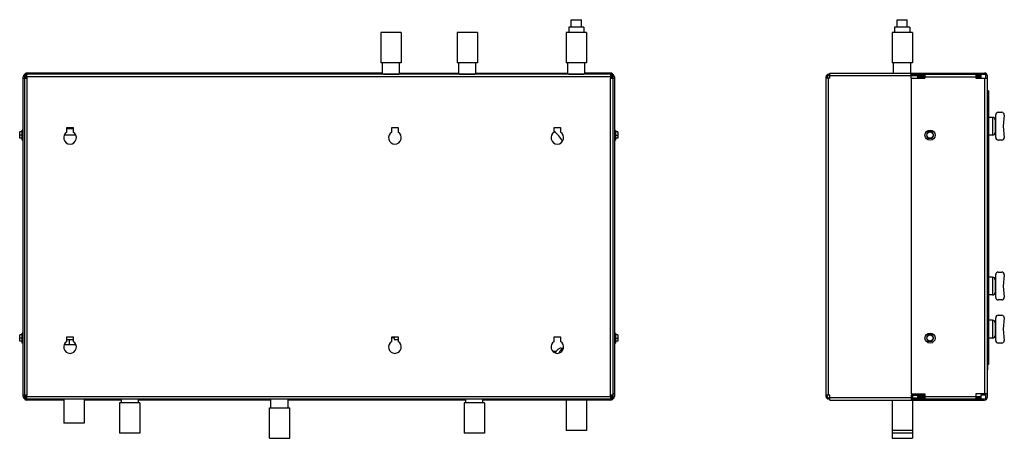
# Model space of a CAD drawing. Units: inches. Extents: x -62 to 60, y -19 to 52.
# Drawn here: x -62 to -14, y -3 to 18 of the extents above; entities that cross this region are included whole.
import ezdxf

# ---------------------------------------------------------------- set-up
doc = ezdxf.new("R2010")
doc.units = ezdxf.units.IN
doc.header["$LTSCALE"] = 1.21
doc.header["$MEASUREMENT"] = 0
doc.layers.get('0').update_dxf_attribs({"linetype": 'CONTINUOUS'})
doc.layers.add('02___PRT_ALL_AXES', color=7, linetype='CONTINUOUS')

msp = doc.modelspace()

# ---------------------------------------------------------------- linework, layer by layer
at = {"color": 7, "linetype": 'Continuous'}
for p, q in [((-35.011, 17.61), (-34.511, 17.61)), ((-18.963, 17.61), (-18.463, 17.61)), ((-44.306, 14.92), (-44.306, 15.485)), ((-43.466, 14.92), (-43.466, 15.485)), ((-40.556, 14.92), (-40.556, 15.485)), ((-39.716, 14.92), (-39.716, 15.485)), ((-35.181, 14.92), (-35.181, 15.485)), ((-34.341, 14.92), (-34.341, 15.485)), ((-19.133, 14.98), (-19.133, 15.485)), ((-18.293, 14.98), (-18.293, 15.485)), ((-62.008, -0.955), (-62.008, 14.795)), ((-62.008, 14.73), (-61.948, 14.73)), ((-61.948, 14.855), (-61.948, -1.015)), ((-61.948, 14.735), (-61.826, 14.735)), ((-61.888, 14.857), (-61.888, 14.735)), ((-61.826, 14.86), (-61.886, 14.86)), ((-61.883, 14.964), (-61.883, 14.98)), ((-61.826, 14.795), (-61.826, 14.92)), ((-33.071, 14.92), (-61.826, 14.92)), ((-61.826, 14.795), (-61.823, 14.735)), ((-33.071, 14.795), (-61.826, 14.795)), ((-61.823, 14.735), (-61.825, -0.895)), ((-44.306, 14.98), (-61.823, 14.98)), ((-61.448, 14.92), (-61.448, 14.98)), ((-44.261, 14.92), (-44.261, 14.932)), ((-44.261, 14.932), (-43.511, 14.932)), ((-43.511, 14.92), (-43.511, 14.932)), ((-43.466, 14.98), (-40.556, 14.98)), ((-40.511, 14.92), (-40.511, 14.932)), ((-40.511, 14.932), (-39.761, 14.932)), ((-39.761, 14.92), (-39.761, 14.932)), ((-39.716, 14.98), (-35.181, 14.98)), ((-35.136, 14.932), (-34.386, 14.932)), ((-35.136, 14.92), (-35.136, 14.932)), ((-34.386, 14.92), (-34.386, 14.932)), ((-33.013, 14.98), (-34.341, 14.98)), ((-33.448, 14.98), (-33.448, 14.92)), ((-33.073, -0.895), (-33.072, 14.735)), ((-33.071, 14.795), (-33.072, 14.735)), ((-33.071, 14.92), (-33.071, 14.795)), ((-33.013, 14.857), (-33.071, 14.857)), ((-33.071, 14.735), (-32.948, 14.735)), ((-33.013, 14.98), (-33.013, 14.964)), ((-33.008, 14.735), (-33.008, 14.857)), ((-32.948, -1.015), (-32.948, 14.855)), ((-32.948, 14.73), (-32.888, 14.73)), ((-32.888, 14.795), (-32.888, -0.958)), ((-22.463, -0.955), (-22.463, 14.795)), ((-22.279, 14.735), (-22.463, 14.735)), ((-22.404, 14.797), (-22.404, 14.735)), ((-22.341, 14.86), (-22.279, 14.86)), ((-22.338, 14.92), (-22.279, 14.92)), ((-22.338, -0.895), (-22.338, 14.735)), ((-22.279, 14.735), (-22.279, 14.98)), ((-22.279, 14.98), (-14.654, 14.98)), ((-22.279, 14.855), (-18.279, 14.855)), ((-18.279, 14.98), (-18.279, 14.964)), ((-18.279, 14.735), (-18.279, 14.963)), ((-18.279, 14.92), (-14.651, 14.92)), ((-18.279, 14.86), (-17.591, 14.86)), ((-18.279, 14.735), (-17.591, 14.735)), ((-18.279, 14.73), (-18.279, -0.83)), ((-18.279, 14.73), (-17.591, 14.73)), ((-17.966, 14.86), (-17.966, 14.735)), ((-17.966, 14.797), (-17.591, 14.797)), ((-17.838, 14.92), (-17.838, 14.86)), ((-17.591, 14.92), (-17.591, 14.73)), ((-17.591, 14.795), (-15.091, 14.795)), ((-15.091, 14.92), (-15.091, 14.73)), ((-15.091, 14.86), (-14.841, 14.86)), ((-15.091, 14.797), (-14.841, 14.797)), ((-15.091, 14.73), (-14.529, 14.73)), ((-14.841, 14.92), (-14.841, 14.73)), ((-14.654, 14.73), (-14.654, -0.83)), ((-14.588, 14.73), (-14.588, 14.857)), ((-14.529, 14.855), (-14.529, -1.015)), ((-14.469, 14.11), (-14.529, 14.11)), ((-14.469, 14.11), (-14.469, 0.61)), ((-14.469, 13.735), (-14.529, 13.735)), ((-14.469, 13.547), (-14.457, 13.547)), ((-14.457, 13.547), (-14.457, 12.797)), ((-14.103, 11.797), (-14.103, 12.922)), ((-13.978, 13.047), (-13.808, 13.047)), ((-13.684, 12.912), (-13.732, 12.36)), ((-59.854, 12.065), (-59.854, 12.295)), ((-59.854, 12.295), (-59.542, 12.295)), ((-59.542, 12.23), (-59.854, 12.23)), ((-59.542, 12.295), (-59.542, 12.065)), ((-43.854, 12.065), (-43.854, 12.295)), ((-43.854, 12.295), (-43.542, 12.295)), ((-43.542, 12.295), (-43.542, 12.065)), ((-35.854, 12.295), (-35.542, 12.295)), ((-35.854, 12.065), (-35.854, 12.295)), ((-35.542, 12.295), (-35.542, 12.065)), ((-13.732, 12.36), (-13.684, 11.808)), ((-59.412, 11.918), (-59.985, 11.918)), ((-13.808, 11.672), (-13.978, 11.672)), ((-14.469, 6.61), (-14.457, 6.61)), ((-14.457, 6.61), (-14.457, 2.985)), ((-14.103, 3.922), (-14.103, 5.047)), ((-13.978, 5.172), (-13.808, 5.172)), ((-13.684, 5.037), (-13.732, 4.485)), ((-13.732, 4.485), (-13.684, 3.933)), ((-14.469, 3.61), (-14.457, 3.61)), ((-13.808, 3.797), (-13.978, 3.797)), ((-14.469, 2.985), (-14.457, 2.985)), ((-14.103, 1.797), (-14.103, 2.922)), ((-13.978, 3.047), (-13.808, 3.047)), ((-13.684, 2.912), (-13.732, 2.36)), ((-59.854, 1.75), (-59.854, 1.98)), ((-59.854, 1.98), (-59.542, 1.98)), ((-59.542, 1.98), (-59.542, 1.75)), ((-43.854, 1.98), (-43.542, 1.98)), ((-43.854, 1.75), (-43.854, 1.98)), ((-43.73, 1.94), (-43.854, 1.94)), ((-43.73, 1.98), (-43.73, 1.844)), ((-43.542, 1.98), (-43.542, 1.75)), ((-35.854, 1.98), (-35.542, 1.98)), ((-35.854, 1.75), (-35.854, 1.98)), ((-35.542, 1.98), (-35.542, 1.75)), ((-13.732, 2.36), (-13.684, 1.808)), ((-59.983, 1.605), (-59.413, 1.605)), ((-59.854, 1.855), (-59.542, 1.855)), ((-59.717, 1.605), (-59.717, 1.855)), ((-43.73, 1.844), (-43.542, 1.844)), ((-13.808, 1.672), (-13.978, 1.672)), ((-35.755, 1.255), (-35.91, 1.255)), ((-35.513, 1.422), (-35.394, 1.422)), ((-14.469, 0.985), (-14.529, 0.985)), ((-14.469, 0.61), (-14.529, 0.61)), ((-14.517, 0.61), (-14.517, 0.36)), ((-14.529, 0.36), (-14.517, 0.36)), ((-61.948, -0.89), (-62.008, -0.89)), ((-61.826, -0.895), (-61.948, -0.895)), ((-61.888, -0.895), (-61.888, -1.018)), ((-61.826, -0.955), (-61.825, -0.895)), ((-61.826, -1.08), (-61.826, -0.955)), ((-61.826, -0.955), (-33.071, -0.955)), ((-33.071, -0.955), (-33.073, -0.895)), ((-32.948, -0.895), (-33.071, -0.895)), ((-33.071, -0.955), (-33.071, -1.08)), ((-33.008, -1.018), (-33.008, -0.895)), ((-32.888, -0.83), (-32.948, -0.83)), ((-22.279, -0.895), (-22.463, -0.895)), ((-22.404, -0.958), (-22.404, -0.895)), ((-22.279, -1.14), (-22.279, -0.895)), ((-18.279, -0.83), (-17.591, -0.83)), ((-18.279, -0.895), (-17.591, -0.895)), ((-18.279, -0.895), (-18.279, -1.14)), ((-17.966, -0.895), (-17.966, -1.02)), ((-17.966, -0.958), (-14.841, -0.958)), ((-17.591, -0.83), (-17.591, -1.08)), ((-14.529, -0.83), (-15.091, -0.83)), ((-15.091, -0.83), (-15.091, -1.08)), ((-14.588, -0.89), (-14.841, -0.89)), ((-14.841, -0.89), (-14.841, -1.08)), ((-14.651, -0.83), (-14.651, -0.89)), ((-14.588, -1.018), (-14.588, -0.83)), ((-61.886, -1.02), (-61.826, -1.02)), ((-61.883, -1.14), (-61.883, -1.124)), ((-60.005, -1.14), (-61.883, -1.14)), ((-61.826, -1.08), (-33.071, -1.08)), ((-61.448, -1.14), (-61.448, -1.08)), ((-59.88, -1.08), (-59.88, -1.092)), ((-59.13, -1.092), (-59.88, -1.092)), ((-59.13, -1.08), (-59.13, -1.092)), ((-57.175, -1.14), (-59.005, -1.14)), ((-57.175, -1.08), (-57.175, -1.27)), ((-57.13, -1.08), (-57.13, -1.092)), ((-56.38, -1.092), (-57.13, -1.092)), ((-56.38, -1.08), (-56.38, -1.092)), ((-56.335, -1.08), (-56.335, -1.27)), ((-49.8, -1.14), (-56.335, -1.14)), ((-49.8, -1.52), (-49.8, -1.08)), ((-48.96, -1.52), (-48.96, -1.08)), ((-40.212, -1.14), (-48.96, -1.14)), ((-40.212, -1.265), (-40.212, -1.08)), ((-40.167, -1.08), (-40.167, -1.092)), ((-39.417, -1.092), (-40.167, -1.092)), ((-39.417, -1.08), (-39.417, -1.092)), ((-39.372, -1.265), (-39.372, -1.08)), ((-35.261, -1.14), (-39.372, -1.14)), ((-35.181, -1.08), (-35.181, -1.14)), ((-35.136, -1.08), (-35.136, -1.092)), ((-34.386, -1.092), (-35.136, -1.092)), ((-34.386, -1.08), (-34.386, -1.092)), ((-34.341, -1.08), (-34.341, -1.14)), ((-33.073, -1.14), (-34.261, -1.14)), ((-33.448, -1.08), (-33.448, -1.14)), ((-33.071, -1.02), (-33.011, -1.02)), ((-33.013, -1.124), (-33.013, -1.14)), ((-22.341, -1.02), (-22.279, -1.02)), ((-22.279, -1.08), (-22.338, -1.08)), ((-22.279, -1.015), (-18.279, -1.015)), ((-22.279, -1.14), (-14.654, -1.14)), ((-18.279, -1.02), (-17.591, -1.02)), ((-18.279, -1.08), (-15.091, -1.08)), ((-17.838, -1.02), (-17.838, -1.08)), ((-15.091, -1.02), (-14.841, -1.02)), ((-15.091, -1.08), (-14.651, -1.08))]:
    msp.add_line(p, q, dxfattribs=at)
for centre, radius, start, end in [((-61.883, 14.795), 0.125, 120, 180), ((-61.823, 14.855), 0.125, 90, 180), ((-61.826, 14.857), 0.0625, 90, 180), ((-33.073, 14.855), 0.125, 0, 90), ((-33.071, 14.857), 0.0625, 0, 90), ((-33.013, 14.795), 0.125, 0, 65.086), ((-22.338, 14.795), 0.125, 90, 180), ((-22.341, 14.797), 0.0625, 90, 180), ((-14.654, 14.855), 0.125, 0, 90), ((-14.651, 14.857), 0.0625, 0, 90), ((-13.978, 12.922), 0.125, 90, 180), ((-13.808, 12.922), 0.125, 355, 90), ((-59.698, 11.795), 0.312, 120, 60), ((-43.698, 11.795), 0.312, 120, 60), ((-35.698, 11.795), 0.312, 120, 60), ((-36.971, 10.672), 1.812, 31.9327, 51.9384), ((-13.978, 11.797), 0.125, 180, 270), ((-13.808, 11.797), 0.125, 270, 5), ((-13.978, 5.047), 0.125, 90, 180), ((-13.808, 5.047), 0.125, 355, 90), ((-13.978, 3.922), 0.125, 180, 270), ((-13.808, 3.922), 0.125, 270, 5), ((-13.978, 2.922), 0.125, 90, 180), ((-13.808, 2.922), 0.125, 355, 90), ((-59.698, 1.48), 0.312, 120, 60), ((-43.698, 1.48), 0.312, 120, 60), ((-35.698, 1.48), 0.312, 120, 60), ((-13.978, 1.797), 0.125, 180, 270), ((-13.808, 1.797), 0.125, 270, 5), ((-61.883, -0.955), 0.125, 180, 245.086), ((-33.011, -0.958), 0.122, 300, 360), ((-22.338, -0.955), 0.125, 180, 270), ((-22.341, -0.958), 0.0625, 180, 270), ((-61.823, -1.015), 0.125, 180, 270), ((-61.826, -1.018), 0.0625, 180, 270), ((-33.073, -1.015), 0.125, 270, 360), ((-33.071, -1.018), 0.0625, 270, 360), ((-14.654, -1.015), 0.125, 270, 360), ((-14.651, -1.018), 0.0625, 270, 360)]:
    msp.add_arc(centre, radius, start, end, dxfattribs=at)
for points, start_tangent, end_tangent in [([(-61.883, 14.857), (-61.884, 14.793), (-61.884, 14.735)], (0, -1), (-0.002569, -0.999997)), ([(-33.012, 14.735), (-33.013, 14.793), (-33.013, 14.857)], (-0.002569, 0.999997), (0, 1)), ([(-35.513, 1.422), (-35.566, 1.416), (-35.618, 1.396), (-35.667, 1.364), (-35.711, 1.32), (-35.749, 1.266), (-35.78, 1.204), (-35.789, 1.182)], (-1, 0), (-0.336393, -0.941722)), ([(-35.395, 1.414), (-35.442, 1.396), (-35.49, 1.364), (-35.535, 1.32), (-35.573, 1.266), (-35.604, 1.204), (-35.612, 1.182)], (-0.963867, -0.266384), (-0.335611, -0.942001)), ([(-35.547, 1.212), (-35.539, 1.226), (-35.506, 1.272), (-35.468, 1.31), (-35.426, 1.337), (-35.424, 1.339)], (0.472814, 0.881162), (0.895145, 0.445775)), ([(-61.884, -0.895), (-61.884, -0.954), (-61.883, -1.018)], (0.002569, -0.999997), (0, -1)), ([(-33.013, -1.018), (-33.013, -0.924), (-33.012, -0.895)], (0, 1), (0.009798, 0.999952))]:
    msp.add_spline(points, degree=3, dxfattribs=dict(at, start_tangent=start_tangent, end_tangent=end_tangent))
at = {"layer": '02___PRT_ALL_AXES', "color": 7, "linetype": 'Continuous'}
for p, q in [((-35.011, 17.235), (-35.011, 17.61)), ((-34.511, 17.235), (-34.511, 17.61)), ((-18.963, 17.235), (-18.963, 17.61)), ((-18.463, 17.235), (-18.463, 17.61)), ((-44.386, 16.985), (-44.386, 15.485)), ((-43.386, 16.985), (-44.386, 16.985)), ((-43.386, 16.985), (-43.386, 15.485)), ((-40.636, 16.985), (-40.636, 15.485)), ((-39.636, 16.985), (-40.636, 16.985)), ((-39.636, 16.985), (-39.636, 15.485)), ((-34.261, 16.985), (-35.261, 16.985)), ((-35.261, 16.985), (-35.261, 15.485)), ((-34.386, 17.235), (-35.136, 17.235)), ((-35.136, 17.235), (-35.136, 16.985)), ((-34.386, 17.235), (-34.386, 16.985)), ((-34.261, 16.985), (-34.261, 15.485)), ((-19.213, 16.985), (-19.213, 15.485)), ((-18.213, 16.985), (-19.213, 16.985)), ((-19.088, 17.235), (-19.088, 16.985)), ((-18.338, 17.235), (-19.088, 17.235)), ((-18.338, 17.235), (-18.338, 16.985)), ((-18.213, 16.985), (-18.213, 15.485)), ((-43.386, 15.485), (-44.386, 15.485)), ((-39.636, 15.485), (-40.636, 15.485)), ((-34.261, 15.485), (-35.261, 15.485)), ((-18.213, 15.485), (-19.213, 15.485)), ((-14.26, 12.797), (-14.469, 12.797)), ((-14.26, 12.797), (-14.26, 11.922)), ((-14.135, 12.672), (-14.135, 12.047)), ((-14.103, 12.672), (-14.135, 12.672)), ((-62.057, 11.67), (-62.057, 12.17)), ((-62.008, 12.17), (-62.057, 12.17)), ((-32.888, 12.17), (-32.839, 12.17)), ((-32.839, 12.17), (-32.839, 11.67)), ((-62.177, 11.763), (-62.177, 12.076)), ((-62.057, 12.076), (-62.177, 12.076)), ((-62.057, 11.763), (-62.177, 11.763)), ((-62.063, 11.92), (-62.171, 11.92)), ((-62.008, 11.67), (-62.057, 11.67)), ((-32.888, 11.67), (-32.839, 11.67)), ((-32.719, 12.076), (-32.839, 12.076)), ((-32.719, 11.763), (-32.839, 11.763)), ((-32.833, 11.92), (-32.726, 11.92)), ((-32.719, 12.076), (-32.719, 11.763)), ((-17.431, 12.076), (-17.521, 11.92)), ((-17.521, 11.92), (-17.431, 11.763)), ((-17.251, 12.076), (-17.431, 12.076)), ((-17.431, 11.763), (-17.251, 11.763)), ((-17.161, 11.92), (-17.251, 12.076)), ((-17.251, 11.763), (-17.161, 11.92)), ((-14.26, 11.922), (-14.469, 11.922)), ((-14.103, 12.047), (-14.135, 12.047)), ((-14.26, 4.922), (-14.457, 4.922)), ((-14.26, 4.922), (-14.26, 4.047)), ((-14.103, 4.797), (-14.135, 4.797)), ((-14.135, 4.797), (-14.135, 4.172)), ((-14.26, 4.047), (-14.457, 4.047)), ((-14.103, 4.172), (-14.135, 4.172)), ((-14.26, 2.797), (-14.469, 2.797)), ((-14.26, 2.797), (-14.26, 1.922)), ((-14.103, 2.672), (-14.135, 2.672)), ((-14.135, 2.672), (-14.135, 2.047)), ((-62.177, 1.763), (-62.177, 2.076)), ((-62.057, 2.076), (-62.177, 2.076)), ((-62.057, 1.67), (-62.057, 2.17)), ((-62.008, 2.17), (-62.057, 2.17)), ((-32.888, 2.17), (-32.839, 2.17)), ((-32.839, 2.17), (-32.839, 1.67)), ((-32.719, 2.076), (-32.839, 2.076)), ((-32.719, 2.076), (-32.719, 1.763)), ((-17.431, 2.076), (-17.521, 1.92)), ((-17.251, 2.076), (-17.431, 2.076)), ((-17.161, 1.92), (-17.251, 2.076)), ((-14.103, 2.047), (-14.135, 2.047)), ((-62.057, 1.763), (-62.177, 1.763)), ((-62.063, 1.92), (-62.171, 1.92)), ((-62.008, 1.67), (-62.057, 1.67)), ((-32.888, 1.67), (-32.839, 1.67)), ((-32.719, 1.763), (-32.839, 1.763)), ((-32.833, 1.92), (-32.726, 1.92)), ((-17.521, 1.92), (-17.431, 1.763)), ((-17.431, 1.763), (-17.251, 1.763)), ((-17.251, 1.763), (-17.161, 1.92)), ((-14.26, 1.922), (-14.469, 1.922)), ((-18.213, -0.895), (-18.213, -1.02)), ((-60.005, -1.08), (-60.005, -2.27)), ((-59.005, -1.08), (-59.005, -2.27)), ((-57.255, -1.27), (-57.255, -2.77)), ((-56.255, -1.27), (-57.255, -1.27)), ((-56.255, -1.27), (-56.255, -2.77)), ((-39.292, -1.265), (-40.292, -1.265)), ((-40.292, -1.265), (-40.292, -2.765)), ((-39.292, -1.265), (-39.292, -2.765)), ((-34.261, -1.14), (-35.261, -1.14)), ((-35.261, -1.14), (-35.261, -2.64)), ((-34.261, -1.14), (-34.261, -2.64)), ((-19.213, -1.14), (-19.213, -3.02)), ((-18.213, -1.14), (-18.213, -3.02)), ((-49.88, -1.52), (-48.88, -1.52)), ((-49.88, -3.02), (-49.88, -1.52)), ((-48.88, -3.02), (-48.88, -1.52)), ((-59.005, -2.27), (-60.005, -2.27)), ((-56.255, -2.77), (-57.255, -2.77)), ((-39.292, -2.765), (-40.292, -2.765)), ((-34.261, -2.64), (-35.261, -2.64)), ((-18.213, -2.64), (-19.213, -2.64)), ((-18.213, -2.765), (-19.213, -2.765)), ((-49.88, -3.02), (-48.88, -3.02)), ((-19.213, -3.02), (-18.213, -3.02))]:
    msp.add_line(p, q, dxfattribs=at)
for centre, radius in [((-17.341, 11.92), 0.25), ((-17.341, 11.92), 0.156), ((-17.341, 1.92), 0.25), ((-17.341, 1.92), 0.156)]:
    msp.add_circle(centre, radius, dxfattribs=at)
for centre, start, end in [((-14.26, 12.672), 0, 90), ((-14.26, 12.047), 270, 360), ((-14.26, 4.797), 0, 90), ((-14.26, 4.172), 270, 360), ((-14.26, 2.672), 0, 90), ((-14.26, 2.047), 270, 360)]:
    msp.add_arc(centre, 0.125, start, end, dxfattribs=at)
for points, start_tangent, end_tangent in [([(-62.177, 11.998), (-62.177, 12.013), (-62.176, 12.029), (-62.175, 12.044), (-62.173, 12.06), (-62.171, 12.076)], (0, 1), (0.152882, 0.988244)), ([(-62.171, 11.92), (-62.173, 11.936), (-62.175, 11.951), (-62.176, 11.967), (-62.177, 11.982), (-62.177, 11.998)], (-0.152882, 0.988244), (0, 1)), ([(-62.177, 11.842), (-62.177, 11.857), (-62.176, 11.873), (-62.175, 11.888), (-62.173, 11.904), (-62.171, 11.92)], (0, 1), (0.152882, 0.988244)), ([(-62.171, 11.763), (-62.173, 11.779), (-62.175, 11.795), (-62.176, 11.811), (-62.177, 11.826), (-62.177, 11.842)], (-0.152882, 0.988244), (0, 1)), ([(-62.057, 11.998), (-62.057, 12.013), (-62.058, 12.029), (-62.059, 12.044), (-62.061, 12.06), (-62.063, 12.076)], (0, 1), (-0.152882, 0.988244)), ([(-62.063, 11.92), (-62.061, 11.936), (-62.059, 11.951), (-62.058, 11.967), (-62.057, 11.982), (-62.057, 11.998)], (0.152882, 0.988244), (0, 1)), ([(-62.057, 11.842), (-62.057, 11.857), (-62.058, 11.873), (-62.059, 11.888), (-62.061, 11.904), (-62.063, 11.92)], (0, 1), (-0.152882, 0.988244)), ([(-62.063, 11.763), (-62.061, 11.779), (-62.059, 11.795), (-62.058, 11.811), (-62.057, 11.826), (-62.057, 11.842)], (0.152882, 0.988244), (0, 1)), ([(-32.833, 12.076), (-32.835, 12.06), (-32.837, 12.044), (-32.838, 12.029), (-32.839, 12.013), (-32.839, 11.998)], (-0.152882, -0.988244), (0, -1)), ([(-32.839, 11.998), (-32.839, 11.982), (-32.838, 11.967), (-32.837, 11.951), (-32.835, 11.936), (-32.833, 11.92)], (0, -1), (0.152882, -0.988244)), ([(-32.833, 11.92), (-32.835, 11.904), (-32.837, 11.888), (-32.838, 11.873), (-32.839, 11.857), (-32.839, 11.842)], (-0.152882, -0.988244), (0, -1)), ([(-32.839, 11.842), (-32.839, 11.826), (-32.838, 11.811), (-32.837, 11.795), (-32.835, 11.779), (-32.833, 11.763)], (0, -1), (0.152882, -0.988244)), ([(-32.726, 12.076), (-32.724, 12.06), (-32.722, 12.044), (-32.72, 12.029), (-32.72, 12.013), (-32.719, 11.998)], (0.152882, -0.988244), (0, -1)), ([(-32.719, 11.998), (-32.72, 11.982), (-32.72, 11.967), (-32.722, 11.951), (-32.724, 11.936), (-32.726, 11.92)], (0, -1), (-0.152882, -0.988244)), ([(-32.726, 11.92), (-32.724, 11.904), (-32.722, 11.888), (-32.72, 11.873), (-32.72, 11.857), (-32.719, 11.842)], (0.152882, -0.988244), (0, -1)), ([(-32.719, 11.842), (-32.72, 11.826), (-32.72, 11.811), (-32.722, 11.795), (-32.724, 11.779), (-32.726, 11.763)], (0, -1), (-0.152882, -0.988244)), ([(-62.177, 1.998), (-62.177, 2.013), (-62.176, 2.029), (-62.175, 2.044), (-62.173, 2.06), (-62.171, 2.076)], (0, 1), (0.152882, 0.988244)), ([(-62.171, 1.92), (-62.173, 1.936), (-62.175, 1.951), (-62.176, 1.967), (-62.177, 1.982), (-62.177, 1.998)], (-0.152882, 0.988244), (0, 1)), ([(-62.057, 1.998), (-62.057, 2.013), (-62.058, 2.029), (-62.059, 2.044), (-62.061, 2.06), (-62.063, 2.076)], (0, 1), (-0.152882, 0.988244)), ([(-62.063, 1.92), (-62.061, 1.936), (-62.059, 1.951), (-62.058, 1.967), (-62.057, 1.982), (-62.057, 1.998)], (0.152882, 0.988244), (0, 1)), ([(-32.833, 2.076), (-32.835, 2.06), (-32.837, 2.044), (-32.838, 2.029), (-32.839, 2.013), (-32.839, 1.998)], (-0.152882, -0.988244), (0, -1)), ([(-32.839, 1.998), (-32.839, 1.982), (-32.838, 1.967), (-32.837, 1.951), (-32.835, 1.936), (-32.833, 1.92)], (0, -1), (0.152882, -0.988244)), ([(-32.726, 2.076), (-32.724, 2.06), (-32.722, 2.044), (-32.72, 2.029), (-32.72, 2.013), (-32.719, 1.998)], (0.152882, -0.988244), (0, -1)), ([(-32.719, 1.998), (-32.72, 1.982), (-32.72, 1.967), (-32.722, 1.951), (-32.724, 1.936), (-32.726, 1.92)], (0, -1), (-0.152882, -0.988244)), ([(-62.177, 1.842), (-62.177, 1.857), (-62.176, 1.873), (-62.175, 1.888), (-62.173, 1.904), (-62.171, 1.92)], (0, 1), (0.152882, 0.988244)), ([(-62.171, 1.763), (-62.173, 1.779), (-62.175, 1.795), (-62.176, 1.811), (-62.177, 1.826), (-62.177, 1.842)], (-0.152882, 0.988244), (0, 1)), ([(-62.057, 1.842), (-62.057, 1.857), (-62.058, 1.873), (-62.059, 1.888), (-62.061, 1.904), (-62.063, 1.92)], (0, 1), (-0.152882, 0.988244)), ([(-62.063, 1.763), (-62.061, 1.779), (-62.059, 1.795), (-62.058, 1.811), (-62.057, 1.826), (-62.057, 1.842)], (0.152882, 0.988244), (0, 1)), ([(-32.833, 1.92), (-32.835, 1.904), (-32.837, 1.888), (-32.838, 1.873), (-32.839, 1.857), (-32.839, 1.842)], (-0.152882, -0.988244), (0, -1)), ([(-32.839, 1.842), (-32.839, 1.826), (-32.838, 1.811), (-32.837, 1.795), (-32.835, 1.779), (-32.833, 1.763)], (0, -1), (0.152882, -0.988244)), ([(-32.726, 1.92), (-32.724, 1.904), (-32.722, 1.888), (-32.72, 1.873), (-32.72, 1.857), (-32.719, 1.842)], (0.152882, -0.988244), (0, -1)), ([(-32.719, 1.842), (-32.72, 1.826), (-32.72, 1.811), (-32.722, 1.795), (-32.724, 1.779), (-32.726, 1.763)], (0, -1), (-0.152882, -0.988244))]:
    msp.add_spline(points, degree=3, dxfattribs=dict(at, start_tangent=start_tangent, end_tangent=end_tangent))

doc.saveas('drawing.dxf')
